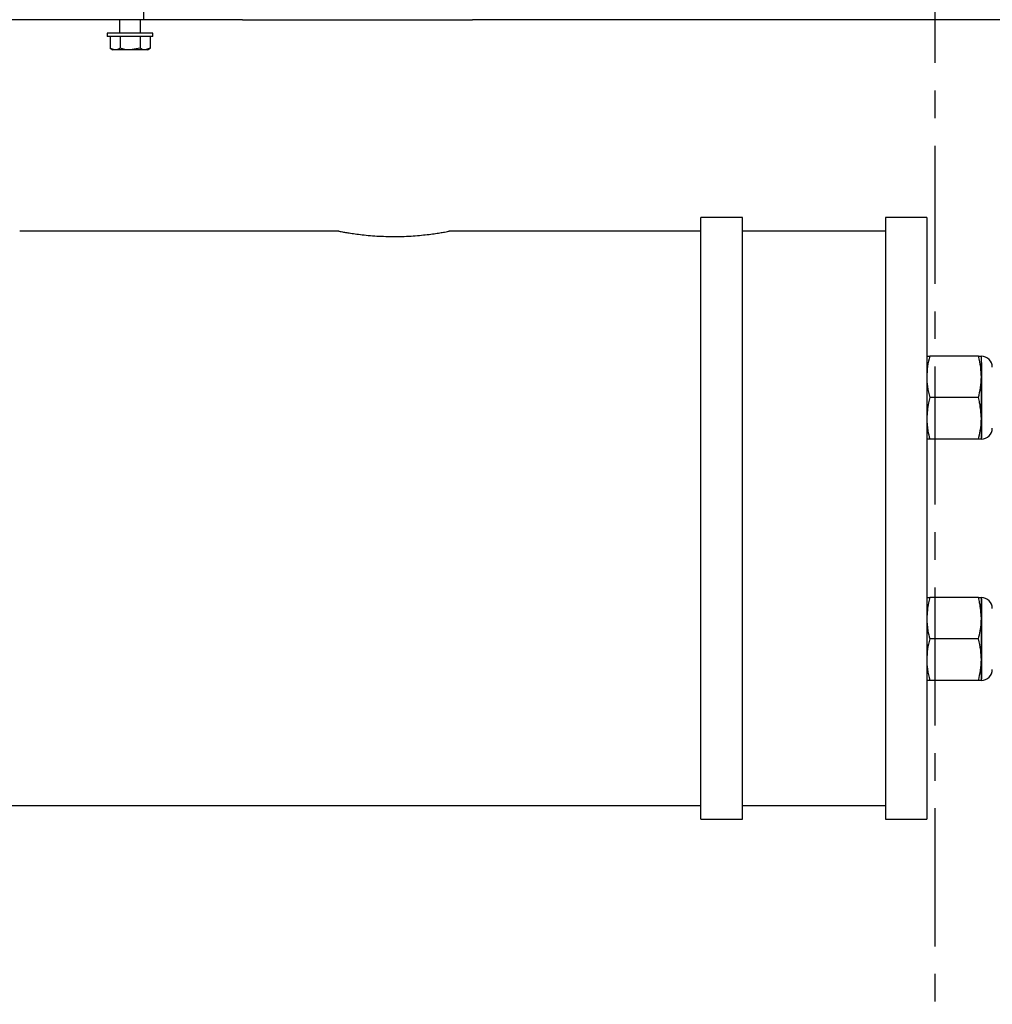
# Model space of a CAD drawing. Units: inches. Extents: x -241 to 1924, y -632 to 1190.
# Drawn here: x 358 to 367, y 517 to 526 of the extents above; entities that cross this region are included whole.
import ezdxf

# ---------------------------------------------------------------- set-up
doc = ezdxf.new("R2010")
doc.units = ezdxf.units.IN
doc.header["$MEASUREMENT"] = 0
doc.linetypes.add('CENTER', pattern=[2, 1.25, -0.25, 0.25, -0.25])
doc.layers.get('0').update_dxf_attribs({"linetype": 'CONTINUOUS'})
doc.layers.add('JRC_Center', color=201, linetype='CENTER')

# ---------------------------------------------------------------- blocks, each defined once
blk = doc.blocks.new('POWERLIFT_1')
at = {"linetype": 'Continuous', "lineweight": 25}
for p, q in [((359.5118, 608.7997, -0.2928), (359.5118, 608.8897, -0.2928)), ((359.5118, 608.7997, -0.2928), (347.7689, 608.7997, -0.2928)), ((359.2938, 608.7997, -0.2928), (359.2938, 608.6775, -0.2928)), ((359.4838, 608.6775, -0.2928), (359.4838, 608.7997, -0.2928)), ((360.4068, 608.7997, -0.2928), (359.5118, 608.7997, -0.2928)), ((360.4068, 608.7997, -0.2928), (362.4888, 608.7997, -0.2928)), ((374.0287, 608.7997, -0.2928), (362.4888, 608.7997, -0.2928)), ((359.1818, 608.6775, -0.2928), (359.1818, 608.6465, -0.2928)), ((359.5958, 608.6775, -0.2928), (359.1818, 608.6775, -0.2928)), ((359.5958, 608.6465, -0.2928), (359.5958, 608.6775, -0.2928)), ((359.5958, 608.6465, -0.2928), (359.1818, 608.6465, -0.2928)), ((359.2087, 608.6465, -0.2928), (359.2087, 608.5404, -0.2928)), ((359.2988, 608.6465, -0.2928), (359.2988, 608.5404, -0.2928)), ((359.4789, 608.6465, -0.2928), (359.4789, 608.5404, -0.2928)), ((359.569, 608.6465, -0.2928), (359.569, 608.5404, -0.2928)), ((359.2087, 608.5404, -0.2928), (359.2328, 608.5265, -0.2928)), ((359.2537, 608.5265, -0.2928), (359.2328, 608.5265, -0.2928)), ((359.3888, 608.5265, -0.2928), (359.2537, 608.5265, -0.2928)), ((359.4789, 608.5404, -0.2928), (359.3888, 608.5265, -0.2928)), ((359.5239, 608.5265, -0.2928), (359.3888, 608.5265, -0.2928)), ((359.569, 608.5404, -0.2928), (359.5239, 608.5265, -0.2928)), ((359.5448, 608.5265, -0.2928), (359.5239, 608.5265, -0.2928)), ((359.5448, 608.5265, -0.2928), (359.569, 608.5404, -0.2928)), ((364.9335, 607.0099, -0.2928), (364.5585, 607.0099, -0.2928)), ((364.5585, 601.5599, -0.2928), (364.5585, 607.0099, -0.2928)), ((364.9335, 601.5599, -0.2928), (364.9335, 607.0099, -0.2928)), ((366.6035, 607.0099, -0.2928), (366.2285, 607.0099, -0.2928)), ((366.2285, 607.0099, -0.2928), (366.2285, 601.5599, -0.2928)), ((366.6035, 607.0099, -0.2928), (366.6035, 601.5599, -0.2928)), ((361.2798, 606.8849, -0.2928), (358.3885, 606.8849, -0.2928)), ((364.5585, 606.8849, -0.2928), (362.2785, 606.8849, -0.2928)), ((366.2285, 606.8849, -0.2928), (364.9335, 606.8849, -0.2928)), ((367.0712, 605.7524, -0.2928), (366.6305, 605.7524, -0.2928)), ((367.0983, 605.5649, -0.2928), (367.0983, 605.7524, -0.2928)), ((367.1013, 605.0114, -0.2928), (367.1013, 605.6943, -0.2928)), ((367.0983, 605.1899, -0.2928), (367.0983, 605.5649, -0.2928)), ((367.0712, 605.3774, -0.2928), (366.6305, 605.3774, -0.2928)), ((367.0983, 605.0024, -0.2928), (367.0983, 605.1899, -0.2928)), ((367.0712, 605.0024, -0.2928), (366.6305, 605.0024, -0.2928)), ((367.0712, 603.5674, -0.2928), (366.6305, 603.5674, -0.2928)), ((367.0983, 603.3799, -0.2928), (367.0983, 603.5674, -0.2928)), ((367.1013, 602.8272, -0.2928), (367.1013, 603.5583, -0.2928)), ((367.0983, 603.0049, -0.2928), (367.0983, 603.3799, -0.2928)), ((367.0712, 603.1924, -0.2928), (366.6305, 603.1924, -0.2928)), ((367.0983, 602.8174, -0.2928), (367.0983, 603.0049, -0.2928)), ((367.0712, 602.8174, -0.2928), (366.6305, 602.8174, -0.2928)), ((355.1086, 601.6849, -0.2928), (364.5585, 601.6849, -0.2928)), ((364.9335, 601.6849, -0.2928), (366.2285, 601.6849, -0.2928)), ((364.5585, 601.5599, -0.2928), (364.9335, 601.5599, -0.2928)), ((366.2285, 601.5599, -0.2928), (366.6035, 601.5599, -0.2928))]:
    blk.add_line(p, q, dxfattribs=at)
for centre, start, end in [((367.0983, 605.6534, -0.2928), 0, 90), ((367.0983, 605.1013, -0.2928), 270, 0), ((367.0983, 603.4684, -0.2928), 0, 90), ((367.0983, 602.9163, -0.2928), 270, 0)]:
    blk.add_arc(centre, 0.099, start, end, dxfattribs=at)
for points, knots in [([(359.2537, 608.5265, -0.2928), (359.2424, 608.528, -0.2928), (359.2272, 608.5301, -0.2928), (359.2125, 608.5383, -0.2928), (359.2087, 608.5404, -0.2928)], [0, 0, 0, 0, 0.742466, 1, 1, 1, 1]), ([(359.2988, 608.5404, -0.2928), (359.2879, 608.5349, -0.2928), (359.2731, 608.5274, -0.2928), (359.2578, 608.5267, -0.2928), (359.2537, 608.5265, -0.2928)], [0, 0, 0, 0, 0.731307, 1, 1, 1, 1]), ([(359.3888, 608.5265, -0.2928), (359.3867, 608.5265, -0.2928), (359.3563, 608.5267, -0.2928), (359.3265, 608.5338, -0.2928), (359.2988, 608.5404, -0.2928)], [0, 0, 0, 0, 0.070194, 1, 1, 1, 1]), ([(359.5239, 608.5265, -0.2928), (359.5229, 608.5265, -0.2928), (359.5077, 608.5267, -0.2928), (359.4928, 608.5338, -0.2928), (359.4789, 608.5404, -0.2928)], [0, 0, 0, 0, 0.070222, 1, 1, 1, 1]), ([(361.2798, 606.8846, -0.2928), (361.2794, 606.8847, -0.2928), (361.2775, 606.885, -0.2928), (361.2878, 606.8831, -0.2928), (361.3111, 606.8787, -0.2928), (361.348, 606.8723, -0.2928), (361.3969, 606.8645, -0.2928), (361.4565, 606.8563, -0.2928), (361.526, 606.8484, -0.2928), (361.6024, 606.842, -0.2928), (361.6846, 606.8376, -0.2928), (361.7682, 606.8359, -0.2928), (361.8523, 606.8369, -0.2928), (361.9331, 606.8406, -0.2928), (362.0101, 606.8465, -0.2928), (362.0804, 606.8538, -0.2928), (362.1432, 606.862, -0.2928), (362.1958, 606.8701, -0.2928), (362.2369, 606.8771, -0.2928), (362.2705, 606.8833, -0.2928), (362.2755, 606.8843, -0.2928), (362.2785, 606.8849, -0.2928)], [0, 0, 0, 0, 0.01318, 0.067042, 0.11896, 0.172349, 0.224864, 0.278864, 0.332092, 0.386873, 0.439811, 0.494334, 0.546402, 0.599988, 0.651977, 0.705427, 0.758235, 0.812546, 0.865806, 0.920641, 1, 1, 1, 1]), ([(366.6305, 605.7524, -0.2928), (366.6229, 605.7216, -0.2928), (366.6076, 605.6598, -0.2928), (366.6049, 605.5966, -0.2928), (366.6035, 605.5649, -0.2928)], [0, 0, 0, 0, 0.496962, 1, 1, 1, 1]), ([(366.6035, 605.7524, -0.2928), (366.6046, 605.7524, -0.2928), (366.6072, 605.7524, -0.2928), (366.6224, 605.7524, -0.2928), (366.6305, 605.7524, -0.2928)], [0, 0, 0, 0, 0.461754, 1, 1, 1, 1]), ([(367.0983, 605.5649, -0.2928), (367.0971, 605.594, -0.2928), (367.0946, 605.6572, -0.2928), (367.0794, 605.7191, -0.2928), (367.0712, 605.7524, -0.2928)], [0, 0, 0, 0, 0.461777, 1, 1, 1, 1]), ([(367.0712, 605.7524, -0.2928), (367.0788, 605.7524, -0.2928), (367.0941, 605.7524, -0.2928), (367.0969, 605.7524, -0.2928), (367.0983, 605.7524, -0.2928)], [0, 0, 0, 0, 0.496978, 1, 1, 1, 1]), ([(366.6035, 605.5649, -0.2928), (366.6046, 605.5357, -0.2928), (366.6072, 605.4725, -0.2928), (366.6224, 605.4107, -0.2928), (366.6305, 605.3774, -0.2928)], [0, 0, 0, 0, 0.461766, 1, 1, 1, 1]), ([(367.0712, 605.3774, -0.2928), (367.0788, 605.4081, -0.2928), (367.0941, 605.4699, -0.2928), (367.0969, 605.5331, -0.2928), (367.0983, 605.5649, -0.2928)], [0, 0, 0, 0, 0.496981, 1, 1, 1, 1]), ([(366.6305, 605.3774, -0.2928), (366.6265, 605.3617, -0.2928), (366.6105, 605.3001, -0.2928), (366.6065, 605.2369, -0.2928), (366.6035, 605.1899, -0.2928)], [0, 0, 0, 0, 0.25497, 1, 1, 1, 1]), ([(367.0983, 605.1899, -0.2928), (367.0953, 605.2369, -0.2928), (367.0912, 605.3001, -0.2928), (367.0753, 605.3617, -0.2928), (367.0712, 605.3774, -0.2928)], [0, 0, 0, 0, 0.74503, 1, 1, 1, 1]), ([(366.6035, 605.1899, -0.2928), (366.6054, 605.1521, -0.2928), (366.6087, 605.0889, -0.2928), (366.6243, 605.0272, -0.2928), (366.6305, 605.0024, -0.2928)], [0, 0, 0, 0, 0.598316, 1, 1, 1, 1]), ([(367.0712, 605.0024, -0.2928), (367.0775, 605.0272, -0.2928), (367.0931, 605.0889, -0.2928), (367.0963, 605.1521, -0.2928), (367.0983, 605.1899, -0.2928)], [0, 0, 0, 0, 0.40169, 1, 1, 1, 1]), ([(366.6305, 605.0024, -0.2928), (366.6229, 605.0024, -0.2928), (366.6076, 605.0024, -0.2928), (366.6049, 605.0024, -0.2928), (366.6035, 605.0024, -0.2928)], [0, 0, 0, 0, 0.496978, 1, 1, 1, 1]), ([(367.0983, 605.0024, -0.2928), (367.0971, 605.0024, -0.2928), (367.0946, 605.0024, -0.2928), (367.0794, 605.0024, -0.2928), (367.0712, 605.0024, -0.2928)], [0, 0, 0, 0, 0.461749, 1, 1, 1, 1]), ([(366.6305, 603.5674, -0.2928), (366.6265, 603.5517, -0.2928), (366.6105, 603.4901, -0.2928), (366.6065, 603.4269, -0.2928), (366.6035, 603.3799, -0.2928)], [0, 0, 0, 0, 0.25497, 1, 1, 1, 1]), ([(366.6035, 603.5674, -0.2928), (366.6046, 603.5674, -0.2928), (366.6072, 603.5674, -0.2928), (366.6224, 603.5674, -0.2928), (366.6305, 603.5674, -0.2928)], [0, 0, 0, 0, 0.461754, 1, 1, 1, 1]), ([(367.0983, 603.3799, -0.2928), (367.0953, 603.4269, -0.2928), (367.0912, 603.4901, -0.2928), (367.0753, 603.5517, -0.2928), (367.0712, 603.5674, -0.2928)], [0, 0, 0, 0, 0.74503, 1, 1, 1, 1]), ([(367.0712, 603.5674, -0.2928), (367.0788, 603.5674, -0.2928), (367.0941, 603.5674, -0.2928), (367.0969, 603.5674, -0.2928), (367.0983, 603.5674, -0.2928)], [0, 0, 0, 0, 0.496978, 1, 1, 1, 1]), ([(366.6035, 603.3799, -0.2928), (366.6054, 603.3421, -0.2928), (366.6087, 603.2789, -0.2928), (366.6243, 603.2172, -0.2928), (366.6305, 603.1924, -0.2928)], [0, 0, 0, 0, 0.598316, 1, 1, 1, 1]), ([(367.0712, 603.1924, -0.2928), (367.0775, 603.2172, -0.2928), (367.0931, 603.2789, -0.2928), (367.0963, 603.3421, -0.2928), (367.0983, 603.3799, -0.2928)], [0, 0, 0, 0, 0.40169, 1, 1, 1, 1]), ([(366.6305, 603.1924, -0.2928), (366.6229, 603.1617, -0.2928), (366.6076, 603.0998, -0.2928), (366.6049, 603.0367, -0.2928), (366.6035, 603.0049, -0.2928)], [0, 0, 0, 0, 0.496981, 1, 1, 1, 1]), ([(367.0983, 603.0049, -0.2928), (367.0971, 603.034, -0.2928), (367.0946, 603.0972, -0.2928), (367.0794, 603.1591, -0.2928), (367.0712, 603.1924, -0.2928)], [0, 0, 0, 0, 0.461761, 1, 1, 1, 1]), ([(366.6035, 603.0049, -0.2928), (366.6046, 602.9757, -0.2928), (366.6072, 602.9125, -0.2928), (366.6224, 602.8507, -0.2928), (366.6305, 602.8174, -0.2928)], [0, 0, 0, 0, 0.461782, 1, 1, 1, 1]), ([(367.0712, 602.8174, -0.2928), (367.0788, 602.8481, -0.2928), (367.0941, 602.9099, -0.2928), (367.0969, 602.9731, -0.2928), (367.0983, 603.0049, -0.2928)], [0, 0, 0, 0, 0.496962, 1, 1, 1, 1]), ([(366.6305, 602.8174, -0.2928), (366.6229, 602.8174, -0.2928), (366.6076, 602.8174, -0.2928), (366.6049, 602.8174, -0.2928), (366.6035, 602.8174, -0.2928)], [0, 0, 0, 0, 0.496978, 1, 1, 1, 1]), ([(367.0983, 602.8174, -0.2928), (367.0971, 602.8174, -0.2928), (367.0946, 602.8174, -0.2928), (367.0794, 602.8174, -0.2928), (367.0712, 602.8174, -0.2928)], [0, 0, 0, 0, 0.461749, 1, 1, 1, 1])]:
    blk.add_open_spline(points, degree=3, knots=knots, dxfattribs=at)

msp = doc.modelspace()

# ---------------------------------------------------------------- linework, layer by layer
at = {"layer": 'JRC_Center'}
msp.add_line((366.6797, 167.5042, -1), (366.6797, 530.4102), dxfattribs=at)

# ---------------------------------------------------------------- block references
msp.add_blockref('POWERLIFT_1', (0, -82.9046, 0.2928))

doc.saveas('drawing.dxf')
